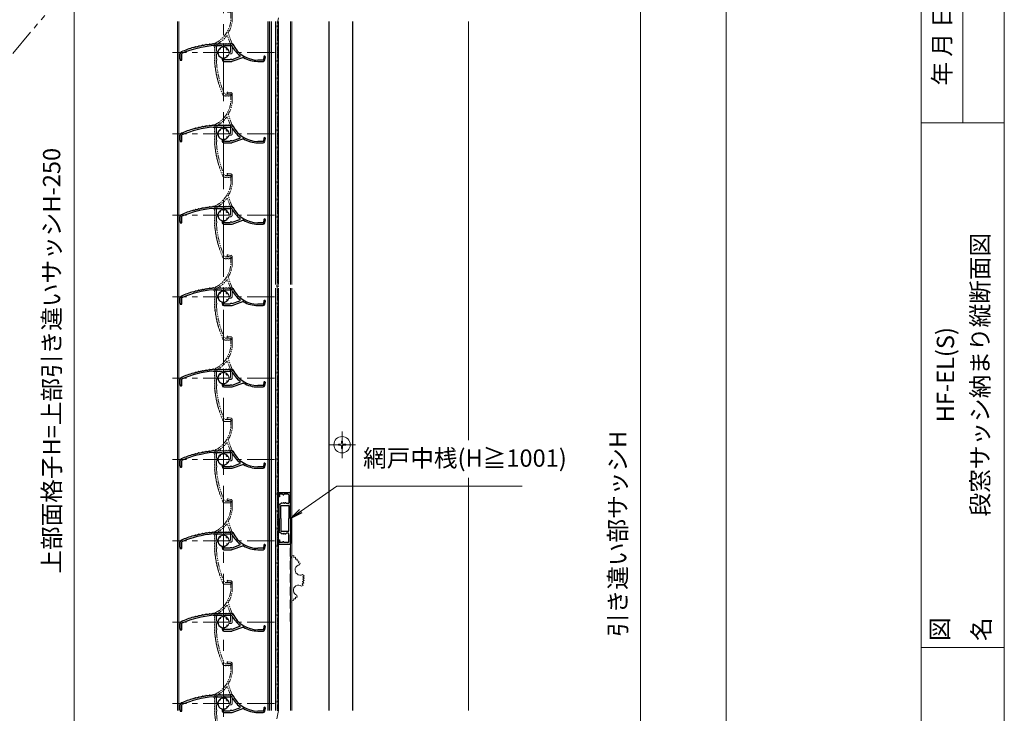
# Model space of a CAD drawing. Units: millimetres. Extents: x 453 to 3967, y 252 to 1932.
# Drawn here: x 1032 to 1601, y 1185 to 1585 of the extents above; entities that cross this region are included whole.
import ezdxf
from ezdxf.enums import TextEntityAlignment as Align

# ---------------------------------------------------------------- set-up
doc = ezdxf.new("R2010")
doc.units = ezdxf.units.MM
doc.header["$MEASUREMENT"] = 0
for name, pattern in [('CENTER', [50.8, 31.75, -6.35, 6.35, -6.35]), ('DASHED', [0.75, 0.5, -0.25]), ('PHANTOM', [63.5, 31.75, -6.35, 6.35, -6.35, 6.35, -6.35])]:
    doc.linetypes.add(name, pattern=pattern)
doc.layers.get('Defpoints').update_dxf_attribs({"color": 252})
for name, color, linetype, lineweight in [('20_網戸外形線', 40, 'Continuous', 9), ('21_網戸', 3, 'Continuous', 25), ('22_モヘヤゴム類', 6, 'Continuous', 13), ('bracket', 141, 'Continuous', 25), ('buhin', 152, 'Continuous', 13), ('center', 2, 'CENTER', 13), ('gaikei', 104, 'Continuous', 20), ('image', 71, 'PHANTOM', 13), ('kakure', 30, 'DASHED', 13), ('louver', 122, 'Continuous', 13), ('louver3', 3, 'Continuous', 25), ('sassi', 61, 'Continuous', 18), ('sunpou', 201, 'Continuous', 13), ('zuwaku', 7, 'Continuous', 13)]:
    doc.layers.add(name, color=color, linetype=linetype, lineweight=lineweight)
doc.styles.get("Standard").update_dxf_attribs({"font": 'simplex.shx', "width": 0.8, "bigfont": 'extfont.shx'})
doc.styles.add('style', font='txt')
doc.dimstyles.new('Standard_A-3x4', dxfattribs={"dimtxt": 10, "dimasz": 7.2, "dimexe": 4, "dimexo": 6, "dimgap": 8, "dimtad": 1, "dimdsep": 46, "dimtxsty": 'Standard', "dimblk": 'OPEN', "dimcen": 0, "dimclrd": 256, "dimclre": 256, "dimclrt": 256, "dimazin": 2, "dimtfac": 1, "dimtmove": 0, "dimatfit": 3, "dimldrblk": 'OPEN', "dimfxl": 0, "dimtolj": 1, "dimtzin": 0, "dimlwd": -1, "dimlwe": -1, "dimarcsym": 0})

# ---------------------------------------------------------------- blocks, each defined once
blk = doc.blocks.new('_Open')
at = {"color": 0, "lineweight": -2}
for p, q in [((-1, 0.167), (0, 0)), ((-1, -0.167), (0, 0)), ((0, 0), (-1, 0))]:
    blk.add_line(p, q, dxfattribs=at)
blk = doc.blocks.new('*D60')
at = {"layer": 'Defpoints', "color": 0}
for p in [(1063.3, 1743.26), (1122.53, 1743.26), (1122.53, 1033.26)]:
    blk.add_point(p, dxfattribs=at)
at = {"layer": 'sunpou'}
for p, q in [((1116.53, 1743.26), (1059.3, 1743.26)), ((1063.3, 1040.46), (1063.3, 1736.06)), ((1116.53, 1033.26), (1059.3, 1033.26))]:
    blk.add_line(p, q, dxfattribs=at)
at = {"layer": 'sunpou', "xscale": 7.2, "yscale": 7.2, "zscale": 7.2}
for p, rotation in [((1063.3, 1743.26), 90), ((1063.3, 1033.26), 270)]:
    blk.add_blockref('_Open', p, dxfattribs=dict(at, rotation=rotation))
at = {"layer": 'sunpou', "insert": (1050.3, 1388.26), "char_height": 10, "attachment_point": 5, "rotation": 90}
blk.add_mtext('\\A1;上部面格子H=上部引き違いサッシH-250', dxfattribs=at)
blk = doc.blocks.new('*D74')
at = {"layer": 'Defpoints', "color": 0}
for p in [(1291.03, 1763.26), (1291.03, 813.26), (1390.3, 813.26)]:
    blk.add_point(p, dxfattribs=at)
at = {"layer": 'sunpou'}
for p, q in [((1297.03, 1763.26), (1394.3, 1763.26)), ((1390.3, 1756.06), (1390.3, 820.46)), ((1297.03, 813.26), (1394.3, 813.26))]:
    blk.add_line(p, q, dxfattribs=at)
at = {"layer": 'sunpou', "xscale": 7.2, "yscale": 7.2, "zscale": 7.2}
for p, rotation in [((1390.3, 1763.26), 90), ((1390.3, 813.26), 270)]:
    blk.add_blockref('_Open', p, dxfattribs=dict(at, rotation=rotation))
at = {"layer": 'sunpou', "insert": (1377.3, 1288.26), "char_height": 10, "attachment_point": 5, "rotation": 90}
blk.add_mtext('\\A1;引き違い部サッシH', dxfattribs=at)
blk = doc.blocks.new('*D62')
at = {"layer": 'Defpoints', "color": 0}
for p in [(1291.03, 1763.26), (1291.03, 463.26), (1439.83, 463.26)]:
    blk.add_point(p, dxfattribs=at)
at = {"layer": 'sunpou'}
for p, q in [((1297.03, 1763.26), (1443.83, 1763.26)), ((1439.83, 1756.06), (1439.83, 470.46)), ((1297.03, 463.26), (1443.83, 463.26))]:
    blk.add_line(p, q, dxfattribs=at)
at = {"layer": 'sunpou', "xscale": 7.2, "yscale": 7.2, "zscale": 7.2}
for p, rotation in [((1439.83, 1763.26), 90), ((1439.83, 463.26), 270)]:
    blk.add_blockref('_Open', p, dxfattribs=dict(at, rotation=rotation))
at = {"layer": 'sunpou', "insert": (1426.83, 1113.26), "char_height": 10, "attachment_point": 5, "rotation": 90}
blk.add_mtext('\\A1;サッシH', dxfattribs=at)
blk = doc.blocks.new('H-27609')
at = {"layer": 'center', "ltscale": 0.2}
for p, q in [((-5.2, 0), (5.2, 0)), ((0, 5.2), (0, -5.2))]:
    blk.add_line(p, q, dxfattribs=at)
at = {"layer": 'louver3'}
for p, q in [((-5.96, 4), (-4.57, 4)), ((-4.3, 3.9), (-3.74, 3.9)), ((-3.47, 4), (-1, 4)), ((-0.5, 3.5), (-0.5, 3.41)), ((0.5, 3.41), (0.5, 3.5)), ((1, 4), (3.84, 4)), ((2.1, 1.46), (2.1, 2.27)), ((5.14, 5), (3.7, 5)), ((4.64, 3.9), (4.1, 3.9)), ((-25, -0.55), (-25, -0.65)), ((-25, -3.65), (-25, -4.2)), ((-24.8, -4.4), (-24.2, -4.4)), ((-24, -4.2), (-24, -0.55)), ((-0.8, -3.32), (-0.8, -4.1)), ((0.2, -3.6), (0.2, -3.46)), ((0.2, -5.1), (4.72, -5.1)), ((0.7, -4.1), (3.84, -4.1)), ((2.1, -2.27), (2.1, -1.46)), ((4.71, -4), (4.1, -4)), ((4.94, -4.02), (9.5, -2.36)), ((5.07, -5.04), (11.1, -2.84)), ((22.91, -4.3), (19.86, -4.3)), ((19.86, -5.1), (22.91, -5.1)), ((23.41, -2.43), (23.11, -4.13)), ((23.89, -4.27), (24.19, -2.57))]:
    blk.add_line(p, q, dxfattribs=at)
for centre, radius, start, end in [((-24, -0.55), 1, 113.2414, 180), ((-0.72, -54.77), 60, 106, 113.2414), ((-0.72, -54.77), 59, 95.0929, 113.2414), ((-18.77, 8.19), 5.5, 286, 295.9913), ((-16.14, 2.8), 0.5, 94.0087, 115.9913), ((-16.56, 8.78), 5.5, 274.0087, 293.9913), ((-14.13, 3.31), 0.5, 92.0087, 113.9913), ((-14.34, 9.3), 5.5, 272.0087, 291.9913), ((-12.09, 3.74), 0.5, 90.0087, 111.9913), ((-12.09, 9.73), 5.5, 270.0087, 289.9913), ((-10.04, 4.1), 0.5, 88.0087, 109.9913), ((-9.83, 10.09), 5.5, 268.0087, 287.9913), ((-7.98, 4.39), 0.5, 86.0087, 107.9913), ((-7.56, 10.37), 5.5, 266.0087, 285.9913), ((-5.91, 4.61), 0.5, 72.9108, 105.9913), ((-5.21, 6.9), 1.9, 252.9108, 287.3263), ((-4.55, 4.8), 0.3, 74.8107, 107.3263), ((-4.57, 3.8), 0.2, 48.5904, 90), ((-3.8, 7.56), 2.56, 254.8107, 285.1893), ((-4.3, 4.1), 0.2, 228.5904, 270), ((-3.74, 4.1), 0.2, 270, 311.4096), ((-3.47, 3.8), 0.2, 90, 131.4096), ((0, 0), 3.2, 103.213, 251.6823), ((-3.05, 4.8), 0.3, 74.8107, 105.1893), ((-2.3, 7.56), 2.56, 254.8107, 285.1893), ((-1.55, 4.8), 0.3, 74.8107, 105.1893), ((-0.8, 7.56), 2.56, 254.8107, 285.1893), ((-1, 3.5), 0.5, 360, 90), ((-0.8, 3.41), 0.3, 283.213, 360), ((-0.05, 4.8), 0.3, 74.8107, 105.1893), ((0.7, 7.56), 2.56, 254.8107, 285.1893), ((1, 3.5), 0.5, 90, 180), ((0.8, 3.41), 0.3, 180, 256.787), ((0, 0), 3.2, 51.6335, 76.787), ((1.45, 4.8), 0.3, 74.8107, 105.1893), ((2.2, 7.56), 2.56, 254.8107, 285.1893), ((1.8, 2.27), 0.3, 360, 51.6335), ((2.95, 4.8), 0.3, 74.8107, 105.1893), ((3.7, 7.56), 2.56, 254.8107, 270), ((3.84, 3.8), 0.2, 48.5904, 90), ((4.1, 4.1), 0.2, 228.5904, 270), ((4.64, 3.7), 0.2, 27.7177, 90), ((19.86, 11.7), 17, 207.7177, 232.789), ((5.14, 4.7), 0.3, 25.4325, 90), ((19.86, 11.7), 16, 205.4325, 270), ((-24.8, -1.4), 0.3, 164.8107, 195.1893), ((-24.8, -2.9), 0.3, 164.8107, 195.1893), ((-27.56, -0.65), 2.56, 344.8107, 0), ((-27.56, -2.15), 2.56, 344.8107, 15.1893), ((-27.56, -3.65), 2.56, 0, 15.1893), ((-24.8, -4.2), 0.2, 180, 270), ((-24.2, -4.2), 0.2, 270, 0), ((-1.1, -3.32), 0.3, 0, 71.6823), ((0.2, -4.1), 1, 180, 270), ((0.5, -3.46), 0.3, 98.2132, 180), ((0.7, -3.6), 0.5, 180, 270), ((0, 0), 3.2, 278.2132, 308.3665), ((1.8, -2.27), 0.3, 308.3665, 0), ((3.84, -3.9), 0.2, 270, 311.4096), ((4.1, -4.2), 0.2, 90, 131.4096), ((4.71, -4.2), 0.2, 66.2914, 90), ((4.72, -4.1), 1, 270, 290), ((4.87, -3.83), 0.2, 246.2914, 290), ((9.4, -2.08), 0.3, 290, 52.789), ((11.27, -3.31), 0.5, 60.2102, 110), ((19.86, 11.7), 16.8, 240.2102, 270), ((22.91, -4.1), 0.2, 270, 350), ((22.91, -4.1), 1, 270, 350), ((23.8, -2.5), 0.4, 350, 170)]:
    blk.add_arc(centre, radius, start, end, dxfattribs=at)
blk = doc.blocks.new('A$C69DB3A7D')
at = {"layer": 'buhin'}
for p, q in [((40.66, -8.53), (39.62, -8.66)), ((40.69, -9.53), (40.66, -8.53)), ((41.69, -9.49), (40.69, -9.53)), ((41.64, -10.49), (41.69, -9.49)), ((42.64, -10.53), (41.64, -10.49)), ((42.51, -11.52), (42.64, -10.53)), ((43.5, -11.65), (42.51, -11.52)), ((43.28, -12.62), (43.5, -11.65)), ((44.26, -12.83), (43.28, -12.62)), ((43.95, -13.83), (44.26, -12.83)), ((46.55, -20.13), (45.73, -19.48)), ((45.86, -22.21), (46.6, -21.54)), ((46.54, -22.94), (45.86, -22.21)), ((45.87, -20.86), (46.55, -20.13)), ((46.6, -21.54), (45.87, -20.86)), ((45.13, -26.2), (46.06, -25.72)), ((45.51, -24.88), (46.36, -24.34)), ((46.06, -25.72), (45.51, -24.88)), ((45.74, -23.55), (46.54, -22.94)), ((46.36, -24.34), (45.74, -23.55)), ((40.52, -34.48), (40.56, -33.48)), ((40.56, -33.48), (41.56, -33.53)), ((41.52, -32.53), (42.52, -32.5)), ((41.56, -33.53), (41.52, -32.53)), ((42.52, -32.5), (42.39, -31.46)), ((38.5, -35.14), (39.4, -35.34)), ((39.4, -35.34), (39.53, -34.34)), ((39.53, -34.34), (40.52, -34.48))]:
    blk.add_line(p, q, dxfattribs=at)
at = {"layer": 'buhin', "flags": 128}
blk.add_lwpolyline([(39.62, -8.66), (39.13, -9.56), (38.5, -10.16)], dxfattribs=at)
at = {"layer": 'buhin'}
for centre, start, end in [((44.39, -16.8), 98.4587, 296.4012), ((43.35, -28.61), 53.4587, 251.4012)]:
    blk.add_arc(centre, 3, start, end, dxfattribs=at)
at = {"layer": 'kakure', "ltscale": 10}
blk.add_line((38.5, -46.5), (38.5, 3.5), dxfattribs=at)
blk = doc.blocks.new('H-27609_c')
at = {"layer": 'center', "ltscale": 0.2}
for p, q in [((-5.2, 0), (5.2, 0)), ((0, -5.2), (0, 5.2))]:
    blk.add_line(p, q, dxfattribs=at)
at = {"layer": 'image', "ltscale": 0.1}
for p, q in [((2.43, 23.41), (4.13, 23.11)), ((4.27, 23.89), (2.57, 24.19)), ((4.3, 22.91), (4.3, 19.86)), ((5.1, 19.86), (5.1, 22.91)), ((4.02, 4.94), (2.36, 9.5)), ((5.04, 5.07), (2.84, 11.1)), ((-5, 5.14), (-5, 3.7)), ((-4, 1), (-4, 3.84)), ((-3.9, 4.64), (-3.9, 4.1)), ((-3.41, 0.5), (-3.5, 0.5)), ((-1.46, 2.1), (-2.27, 2.1)), ((2.27, 2.1), (1.46, 2.1)), ((3.6, 0.2), (3.46, 0.2)), ((4, 4.71), (4, 4.1)), ((4.1, 0.7), (4.1, 3.84)), ((5.1, 0.2), (5.1, 4.72)), ((-4, -3.47), (-4, -1)), ((-4, -5.96), (-4, -4.57)), ((-3.9, -4.3), (-3.9, -3.74)), ((-3.5, -0.5), (-3.41, -0.5)), ((3.32, -0.8), (4.1, -0.8)), ((4.2, -24), (0.55, -24)), ((0.55, -25), (0.65, -25)), ((3.65, -25), (4.2, -25)), ((4.4, -24.8), (4.4, -24.2))]:
    blk.add_line(p, q, dxfattribs=at)
for centre, radius, start, end in [((2.5, 23.8), 0.4, 80, 260), ((4.1, 22.91), 0.2, 0, 80), ((4.1, 22.91), 1, 0, 80), ((-11.7, 19.86), 16, 295.4325, 0), ((-11.7, 19.86), 16.8, 330.2102, 0), ((3.31, 11.27), 0.5, 150.2102, 200), ((-11.7, 19.86), 17, 297.7177, 322.789), ((2.08, 9.4), 0.3, 20, 142.789), ((-4.8, 2.95), 0.3, 164.8107, 195.1893), ((-4.8, 1.45), 0.3, 164.8107, 195.1893), ((-4.8, -0.05), 0.3, 164.8107, 195.1893), ((-7.56, 3.7), 2.56, 344.8107, 0), ((-7.56, 2.2), 2.56, 344.8107, 15.1893), ((-7.56, 0.7), 2.56, 344.8107, 15.1893), ((-4.7, 5.14), 0.3, 115.4325, 180), ((-3.8, 3.84), 0.2, 138.5904, 180), ((-3.5, 1), 0.5, 180, 270), ((-4.1, 4.1), 0.2, 318.5904, 360), ((-3.7, 4.64), 0.2, 117.7177, 180), ((-3.41, 0.8), 0.3, 270, 346.787), ((0, 0), 3.2, 141.6335, 166.787), ((-2.27, 1.8), 0.3, 90, 141.6335), ((2.27, 1.8), 0.3, 38.3665, 90), ((0, 0), 3.2, 8.2132, 38.3665), ((3.46, 0.5), 0.3, 188.2132, 270), ((3.6, 0.7), 0.5, 270, 0), ((4.2, 4.71), 0.2, 156.2914, 180), ((4.2, 4.1), 0.2, 180, 221.4096), ((3.83, 4.87), 0.2, 336.2914, 20), ((3.9, 3.84), 0.2, 0, 41.4096), ((4.1, 0.2), 1, 270, 360), ((4.1, 4.72), 1, 0, 20), ((-4.8, -1.55), 0.3, 164.8107, 195.1893), ((-4.8, -3.05), 0.3, 164.8107, 195.1893), ((-4.8, -4.55), 0.3, 164.8107, 197.3263), ((-7.56, -0.8), 2.56, 344.8107, 15.1893), ((-7.56, -2.3), 2.56, 344.8107, 15.1893), ((-7.56, -3.8), 2.56, 344.8107, 15.1893), ((-6.9, -5.21), 1.9, 342.9108, 17.3263), ((-3.5, -1), 0.5, 90, 180), ((-3.8, -3.47), 0.2, 180, 221.4096), ((-3.8, -4.57), 0.2, 138.5904, 180), ((-4.1, -3.74), 0.2, 0, 41.4096), ((-4.1, -4.3), 0.2, 318.5904, 360), ((-3.41, -0.8), 0.3, 13.213, 90), ((0, 0), 3.2, 193.213, 341.6823), ((3.32, -1.1), 0.3, 90, 161.6823), ((-4.61, -5.91), 0.5, 162.9108, 195.9913), ((-10.37, -7.56), 5.5, 356.0087, 15.9913), ((-4.39, -7.98), 0.5, 176.0087, 197.9913), ((-10.09, -9.83), 5.5, 358.0087, 17.9913), ((-4.1, -10.04), 0.5, 178.0087, 199.9913), ((-9.73, -12.09), 5.5, 0.0087, 19.9913), ((54.77, -0.72), 59, 185.0929, 203.2414), ((-3.74, -12.09), 0.5, 180.0087, 201.9913), ((-9.3, -14.34), 5.5, 2.0087, 21.9913), ((-3.31, -14.13), 0.5, 182.0087, 203.9913), ((-8.78, -16.56), 5.5, 4.0087, 23.9913), ((-2.8, -16.14), 0.5, 184.0087, 205.9913), ((-8.19, -18.77), 5.5, 16, 25.9913), ((54.77, -0.72), 60, 196, 203.2414), ((0.55, -24), 1, 203.2414, 270), ((0.65, -27.56), 2.56, 74.8107, 90), ((1.4, -24.8), 0.3, 254.8107, 285.1893), ((2.15, -27.56), 2.56, 74.8107, 105.1893), ((2.9, -24.8), 0.3, 254.8107, 285.1893), ((3.65, -27.56), 2.56, 90, 105.1893), ((4.2, -24.2), 0.2, 0, 90), ((4.2, -24.8), 0.2, 270, 360)]:
    blk.add_arc(centre, radius, start, end, dxfattribs=at)
blk = doc.blocks.new('A$C26393273')
at = {"layer": '21_網戸'}
for p, q in [((-15, 7.2), (-15, 0.5)), ((-14.3, 7.7), (-14.5, 7.7)), ((-14, 4.9), (-14, 6.4)), ((-12.97, 6.25), (-13.53, 6.65)), ((-8.5, 7.2), (-8.5, 6.87)), ((-7.5, 6.6), (-7.5, 7.2)), ((0, 6.6), (-7.5, 6.6)), ((-7.5, 5.7), (-7.5, 0.9)), ((0, 5.7), (-7.5, 5.7)), ((0, 6.6), (7.5, 6.6)), ((0, 5.7), (7.5, 5.7)), ((7.5, 6.6), (7.5, 7.2)), ((7.5, 5.7), (7.5, 0.9)), ((8.5, 7.2), (8.5, 6.87)), ((12.97, 6.25), (13.53, 6.65)), ((14, 4.9), (14, 6.4)), ((14.3, 7.7), (14.5, 7.7)), ((15, 7.2), (15, 0.5)), ((0, 0), (-14.5, 0)), ((-13.53, 4.21), (-14, 4.9)), ((-14, 3.9), (-13.7, 3.9)), ((-14, 1.5), (-14, 3.9)), ((-13.5, 1), (-9, 1)), ((-8.5, 5.4), (-8.93, 5.06)), ((-8.93, 4.74), (-8.5, 4.4)), ((-8.5, 4.4), (-8.93, 4.06)), ((-8.93, 3.74), (-8.5, 3.4)), ((-8.5, 3.4), (-8.93, 3.06)), ((-8.93, 2.74), (-8.5, 2.4)), ((-8.5, 5.4), (-8.5, 5.53)), ((-8.5, 1.5), (-8.5, 2.4)), ((-7.5, 0.9), (0, 0.9)), ((7.5, 0.9), (0, 0.9)), ((0, 0), (14.5, 0)), ((8.5, 5.4), (8.5, 5.53)), ((8.5, 5.4), (8.93, 5.06)), ((8.93, 4.74), (8.5, 4.4)), ((8.5, 4.4), (8.93, 4.06)), ((8.93, 3.74), (8.5, 3.4)), ((8.5, 3.4), (8.93, 3.06)), ((8.93, 2.74), (8.5, 2.4)), ((8.5, 1.5), (8.5, 2.4)), ((13.5, 1), (9, 1)), ((13.53, 4.21), (14, 4.9)), ((14, 3.9), (13.7, 3.9)), ((14, 1.5), (14, 3.9))]:
    blk.add_line(p, q, dxfattribs=at)
for centre, radius, start, end in [((-14.5, 7.2), 0.5, 90, 180), ((-14.3, 5.7), 2, 28.0725, 90), ((-13.7, 6.4), 0.3, 54.8426, 180), ((-12.8, 6.5), 0.3, 234.8426, 28.0725), ((-8, 7.2), 0.5, 0, 180), ((-8.3, 6.87), 0.2, 180, 253.3985), ((-8.3, 5.53), 0.2, 106.6015, 180), ((-8.5, 6.2), 0.5, 286.6015, 73.3985), ((8, 7.2), 0.5, 0, 180), ((8.5, 6.2), 0.5, 106.6015, 253.3985), ((8.3, 6.87), 0.2, 286.6015, 0), ((8.3, 5.53), 0.2, 0, 73.3985), ((12.8, 6.5), 0.3, 151.9275, 305.1574), ((14.3, 5.7), 2, 90, 151.9275), ((13.7, 6.4), 0.3, 0, 125.1574), ((14.5, 7.2), 0.5, 0, 90), ((-14.5, 0.5), 0.5, 180, 270), ((-13.5, 1.5), 0.5, 180, 270), ((-13.7, 4.1), 0.2, 270, 34.0936), ((-8.8, 4.9), 0.2, 128.9767, 231.0233), ((-8.8, 3.9), 0.2, 128.9767, 231.0233), ((-8.8, 2.9), 0.2, 128.9767, 231.0233), ((-9, 1.5), 0.5, 270, 0), ((9, 1.5), 0.5, 180, 270), ((8.8, 4.9), 0.2, 308.9767, 51.0233), ((8.8, 3.9), 0.2, 308.9767, 51.0233), ((8.8, 2.9), 0.2, 308.9767, 51.0233), ((13.7, 4.1), 0.2, 145.9064, 270), ((13.5, 1.5), 0.5, 270, 0), ((14.5, 0.5), 0.5, 270, 0)]:
    blk.add_arc(centre, radius, start, end, dxfattribs=at)

msp = doc.modelspace()

# ---------------------------------------------------------------- linework, layer by layer
at = {"layer": '20_網戸外形線'}
for p, q in [((1180.5806, 1584.2542), (1180.5806, 1432.2542)), ((1181.3806, 1584.2542), (1181.3806, 1432.2542)), ((1188.2806, 1584.2542), (1188.2806, 1432.2542)), ((1180.5806, 1430.2542), (1180.5806, 1186.2542)), ((1181.3806, 1430.2542), (1181.3806, 1186.2542)), ((1188.2806, 1430.2542), (1188.2806, 1186.2542))]:
    msp.add_line(p, q, dxfattribs=at)
for points in [[(1179.5882, 1432.2542), (1179.5882, 1584.2542)], [(1189.0806, 1584.2542), (1189.0806, 1432.2542)], [(1179.5882, 1186.2542), (1179.5882, 1430.2542)], [(1189.0806, 1430.2542), (1189.0806, 1186.2542)]]:
    msp.add_lwpolyline(points, dxfattribs=at)
at = {"layer": '22_モヘヤゴム類'}
for p, q in [((1180.4105, 1581.5581), (1181.3817, 1586.2758)), ((1181.3817, 1576.5581), (1180.4105, 1581.2758)), ((1180.4105, 1571.5581), (1181.3817, 1576.2758)), ((1181.3817, 1566.5581), (1180.4105, 1571.2758)), ((1180.4105, 1561.5581), (1181.3817, 1566.2758)), ((1181.3817, 1556.5581), (1180.4105, 1561.2758)), ((1180.4105, 1551.5581), (1181.3817, 1556.2758)), ((1181.3817, 1546.5581), (1180.4105, 1551.2758)), ((1180.4105, 1541.5581), (1181.3817, 1546.2758)), ((1181.3817, 1536.5581), (1180.4105, 1541.2758)), ((1180.4105, 1531.5581), (1181.3817, 1536.2758)), ((1181.3817, 1526.5581), (1180.4105, 1531.2758)), ((1180.4105, 1521.5581), (1181.3817, 1526.2758)), ((1181.3817, 1516.5581), (1180.4105, 1521.2758)), ((1180.4105, 1511.5581), (1181.3817, 1516.2758)), ((1181.3817, 1506.5581), (1180.4105, 1511.2758)), ((1180.4105, 1501.5581), (1181.3817, 1506.2758)), ((1181.3817, 1496.5581), (1180.4105, 1501.2758)), ((1180.4105, 1491.5581), (1181.3817, 1496.2758)), ((1181.3817, 1486.5581), (1180.4105, 1491.2758)), ((1180.4105, 1481.5581), (1181.3817, 1486.2758)), ((1181.3817, 1476.5581), (1180.4105, 1481.2758)), ((1180.4105, 1471.5581), (1181.3817, 1476.2758)), ((1181.3817, 1466.5581), (1180.4105, 1471.2758)), ((1180.4105, 1461.5581), (1181.3817, 1466.2758)), ((1181.3817, 1456.5581), (1180.4105, 1461.2758)), ((1180.4105, 1451.5581), (1181.3817, 1456.2758)), ((1181.3817, 1446.5581), (1180.4105, 1451.2758)), ((1180.4105, 1441.5581), (1181.3817, 1446.2758)), ((1181.3817, 1436.5581), (1180.4105, 1441.2758)), ((1180.4105, 1431.5581), (1181.3817, 1436.2758)), ((1181.3817, 1426.5581), (1180.4105, 1431.2758)), ((1180.4105, 1421.5581), (1181.3817, 1426.2758)), ((1181.3817, 1416.5581), (1180.4105, 1421.2758)), ((1180.4105, 1411.5581), (1181.3817, 1416.2758)), ((1181.3817, 1406.5581), (1180.4105, 1411.2758)), ((1180.4105, 1401.5581), (1181.3817, 1406.2758)), ((1181.3817, 1396.5581), (1180.4105, 1401.2758)), ((1180.4105, 1391.5581), (1181.3817, 1396.2758)), ((1181.3817, 1386.5581), (1180.4105, 1391.2758)), ((1180.4105, 1381.5581), (1181.3817, 1386.2758)), ((1181.3817, 1376.5581), (1180.4105, 1381.2758)), ((1180.4105, 1371.5581), (1181.3817, 1376.2758)), ((1181.3817, 1366.5581), (1180.4105, 1371.2758)), ((1180.4105, 1361.5581), (1181.3817, 1366.2758)), ((1181.3817, 1356.5581), (1180.4105, 1361.2758)), ((1180.4105, 1351.5581), (1181.3817, 1356.2758)), ((1181.3817, 1346.5581), (1180.4105, 1351.2758)), ((1180.4105, 1341.5581), (1181.3817, 1346.2758)), ((1181.3817, 1336.5581), (1180.4105, 1341.2758)), ((1180.4105, 1331.5581), (1181.3817, 1336.2758)), ((1181.3817, 1326.5581), (1180.4105, 1331.2758)), ((1180.4105, 1321.5581), (1181.3817, 1326.2758)), ((1181.3817, 1316.5581), (1180.4105, 1321.2758)), ((1180.4105, 1311.5581), (1181.3817, 1316.2758)), ((1181.3817, 1306.5581), (1180.4105, 1311.2758)), ((1180.4105, 1301.5581), (1181.3817, 1306.2758)), ((1181.3817, 1296.5581), (1180.4105, 1301.2758)), ((1180.4105, 1291.5581), (1181.3817, 1296.2758)), ((1181.3817, 1286.5581), (1180.4105, 1291.2758)), ((1180.4105, 1281.5581), (1181.3817, 1286.2758)), ((1181.3817, 1276.5581), (1180.4105, 1281.2758)), ((1180.4105, 1271.5581), (1181.3817, 1276.2758)), ((1181.3817, 1266.5581), (1180.4105, 1271.2758)), ((1180.4105, 1261.5581), (1181.3817, 1266.2758)), ((1181.3817, 1256.5581), (1180.4105, 1261.2758)), ((1180.4105, 1251.5581), (1181.3817, 1256.2758)), ((1181.3817, 1246.5581), (1180.4105, 1251.2758)), ((1180.4105, 1241.5581), (1181.3817, 1246.2758)), ((1181.3817, 1236.5581), (1180.4105, 1241.2758)), ((1180.4105, 1231.5581), (1181.3817, 1236.2758)), ((1181.3817, 1226.5581), (1180.4105, 1231.2758)), ((1180.4105, 1221.5581), (1181.3817, 1226.2758)), ((1181.3817, 1216.5581), (1180.4105, 1221.2758)), ((1180.4105, 1211.5581), (1181.3817, 1216.2758)), ((1181.3817, 1206.5581), (1180.4105, 1211.2758)), ((1180.4105, 1201.5581), (1181.3817, 1206.2758)), ((1181.3817, 1196.5581), (1180.4105, 1201.2758)), ((1180.4105, 1191.5581), (1181.3817, 1196.2758)), ((1181.3817, 1186.5581), (1180.4105, 1191.2758)), ((1180.4105, 1181.5581), (1181.3817, 1186.2758))]:
    msp.add_line(p, q, dxfattribs=at)
for centre in [(1181.0961, 1581.4169), (1180.6961, 1576.4169), (1181.0961, 1571.4169), (1180.6961, 1566.4169), (1181.0961, 1561.4169), (1180.6961, 1556.4169), (1181.0961, 1551.4169), (1180.6961, 1546.4169), (1181.0961, 1541.4169), (1180.6961, 1536.4169), (1181.0961, 1531.4169), (1180.6961, 1526.4169), (1181.0961, 1521.4169), (1180.6961, 1516.4169), (1181.0961, 1511.4169), (1180.6961, 1506.4169), (1181.0961, 1501.4169), (1180.6961, 1496.4169), (1181.0961, 1491.4169), (1180.6961, 1486.4169), (1181.0961, 1481.4169), (1180.6961, 1476.4169), (1181.0961, 1471.4169), (1180.6961, 1466.4169), (1181.0961, 1461.4169), (1180.6961, 1456.4169), (1181.0961, 1451.4169), (1180.6961, 1446.4169), (1181.0961, 1441.4169), (1180.6961, 1436.4169), (1181.0961, 1431.4169), (1180.6961, 1426.4169), (1180.6961, 1416.4169), (1181.0961, 1421.4169), (1181.0961, 1411.4169), (1180.6961, 1406.4169), (1181.0961, 1401.4169), (1180.6961, 1396.4169), (1181.0961, 1391.4169), (1180.6961, 1386.4169), (1180.6961, 1376.4169), (1181.0961, 1381.4169), (1181.0961, 1371.4169), (1180.6961, 1366.4169), (1181.0961, 1361.4169), (1180.6961, 1356.4169), (1181.0961, 1351.4169), (1180.6961, 1346.4169), (1180.6961, 1336.4169), (1181.0961, 1341.4169), (1181.0961, 1331.4169), (1180.6961, 1326.4169), (1181.0961, 1321.4169), (1180.6961, 1316.4169), (1181.0961, 1311.4169), (1180.6961, 1306.4169), (1180.6961, 1296.4169), (1181.0961, 1301.4169), (1181.0961, 1291.4169), (1180.6961, 1286.4169), (1181.0961, 1281.4169), (1180.6961, 1276.4169), (1181.0961, 1271.4169), (1180.6961, 1266.4169), (1181.0961, 1261.4169), (1180.6961, 1256.4169), (1181.0961, 1251.4169), (1180.6961, 1246.4169), (1181.0961, 1241.4169), (1180.6961, 1236.4169), (1181.0961, 1231.4169), (1180.6961, 1226.4169), (1181.0961, 1221.4169), (1180.6961, 1216.4169), (1181.0961, 1211.4169), (1180.6961, 1206.4169), (1181.0961, 1201.4169), (1180.6961, 1196.4169), (1181.0961, 1191.4169), (1180.6961, 1186.4169)]:
    msp.add_circle(centre, 0.2, dxfattribs=at)
for centre, start, end in [((1181.0961, 1581.4169), 168.36693, 191.63307), ((1180.6961, 1576.4169), 348.36693, 11.63307), ((1181.0961, 1571.4169), 168.36693, 191.63307), ((1180.6961, 1566.4169), 348.36693, 11.63307), ((1181.0961, 1561.4169), 168.36693, 191.63307), ((1180.6961, 1556.4169), 348.36693, 11.63307), ((1181.0961, 1551.4169), 168.36693, 191.63307), ((1181.0961, 1541.4169), 168.36693, 191.63307), ((1180.6961, 1546.4169), 348.36693, 11.63307), ((1180.6961, 1536.4169), 348.36693, 11.63307), ((1181.0961, 1531.4169), 168.36693, 191.63307), ((1180.6961, 1526.4169), 348.36693, 11.63307), ((1181.0961, 1521.4169), 168.36693, 191.63307), ((1180.6961, 1516.4169), 348.36693, 11.63307), ((1181.0961, 1511.4169), 168.36693, 191.63307), ((1181.0961, 1501.4169), 168.36693, 191.63307), ((1180.6961, 1506.4169), 348.36693, 11.63307), ((1180.6961, 1496.4169), 348.36693, 11.63307), ((1181.0961, 1491.4169), 168.36693, 191.63307), ((1180.6961, 1486.4169), 348.36693, 11.63307), ((1181.0961, 1481.4169), 168.36693, 191.63307), ((1180.6961, 1476.4169), 348.36693, 11.63307), ((1181.0961, 1471.4169), 168.36693, 191.63307), ((1181.0961, 1461.4169), 168.36693, 191.63307), ((1180.6961, 1466.4169), 348.36693, 11.63307), ((1180.6961, 1456.4169), 348.36693, 11.63307), ((1181.0961, 1451.4169), 168.36693, 191.63307), ((1180.6961, 1446.4169), 348.36693, 11.63307), ((1181.0961, 1441.4169), 168.36693, 191.63307), ((1180.6961, 1436.4169), 348.36693, 11.63307), ((1181.0961, 1431.4169), 168.36693, 191.63307), ((1180.6961, 1426.4169), 348.36693, 11.63307), ((1181.0961, 1421.4169), 168.36693, 191.63307), ((1180.6961, 1416.4169), 348.36693, 11.63307), ((1181.0961, 1411.4169), 168.36693, 191.63307), ((1180.6961, 1406.4169), 348.36693, 11.63307), ((1181.0961, 1401.4169), 168.36693, 191.63307), ((1180.6961, 1396.4169), 348.36693, 11.63307), ((1181.0961, 1391.4169), 168.36693, 191.63307), ((1180.6961, 1386.4169), 348.36693, 11.63307), ((1181.0961, 1381.4169), 168.36693, 191.63307), ((1180.6961, 1376.4169), 348.36693, 11.63307), ((1181.0961, 1371.4169), 168.36693, 191.63307), ((1180.6961, 1366.4169), 348.36693, 11.63307), ((1181.0961, 1361.4169), 168.36693, 191.63307), ((1180.6961, 1356.4169), 348.36693, 11.63307), ((1181.0961, 1351.4169), 168.36693, 191.63307), ((1180.6961, 1346.4169), 348.36693, 11.63307), ((1181.0961, 1341.4169), 168.36693, 191.63307), ((1180.6961, 1336.4169), 348.36693, 11.63307), ((1181.0961, 1331.4169), 168.36693, 191.63307), ((1180.6961, 1326.4169), 348.36693, 11.63307), ((1181.0961, 1321.4169), 168.36693, 191.63307), ((1180.6961, 1316.4169), 348.36693, 11.63307), ((1181.0961, 1311.4169), 168.36693, 191.63307), ((1180.6961, 1306.4169), 348.36693, 11.63307), ((1181.0961, 1301.4169), 168.36693, 191.63307), ((1180.6961, 1296.4169), 348.36693, 11.63307), ((1181.0961, 1291.4169), 168.36693, 191.63307), ((1180.6961, 1286.4169), 348.36693, 11.63307), ((1181.0961, 1281.4169), 168.36693, 191.63307), ((1180.6961, 1276.4169), 348.36693, 11.63307), ((1181.0961, 1271.4169), 168.36693, 191.63307), ((1180.6961, 1266.4169), 348.36693, 11.63307), ((1181.0961, 1261.4169), 168.36693, 191.63307), ((1181.0961, 1251.4169), 168.36693, 191.63307), ((1180.6961, 1256.4169), 348.36693, 11.63307), ((1180.6961, 1246.4169), 348.36693, 11.63307), ((1181.0961, 1241.4169), 168.36693, 191.63307), ((1180.6961, 1236.4169), 348.36693, 11.63307), ((1181.0961, 1231.4169), 168.36693, 191.63307), ((1180.6961, 1226.4169), 348.36693, 11.63307), ((1181.0961, 1221.4169), 168.36693, 191.63307), ((1181.0961, 1211.4169), 168.36693, 191.63307), ((1180.6961, 1216.4169), 348.36693, 11.63307), ((1180.6961, 1206.4169), 348.36693, 11.63307), ((1181.0961, 1201.4169), 168.36693, 191.63307), ((1180.6961, 1196.4169), 348.36693, 11.63307), ((1181.0961, 1191.4169), 168.36693, 191.63307), ((1180.6961, 1186.4169), 348.36693, 11.63307)]:
    msp.add_arc(centre, 0.7, start, end, dxfattribs=at)
at = {"layer": 'bracket'}
for p, q in [((1176.0306, 1186.2542), (1176.0306, 1584.2542)), ((1177.3306, 1186.2542), (1177.3306, 1584.2542))]:
    msp.add_line(p, q, dxfattribs=at)
at = {"layer": 'bracket', "color": 3}
for p, q in [((1210.6806, 1186.2542), (1210.6806, 1584.2542)), ((1224.1806, 1186.2542), (1224.1806, 1584.2542))]:
    msp.add_line(p, q, dxfattribs=at)
at = {"layer": 'buhin'}
for p, q in [((1217.1058, 1340.0862), (1215.903, 1340.0652)), ((1217.1058, 1339.4245), (1215.903, 1339.4455)), ((1217.1058, 1340.0862), (1217.5109, 1340.275)), ((1217.1058, 1339.4245), (1217.5109, 1339.2356)), ((1217.6997, 1340.6801), (1217.5109, 1340.275)), ((1217.6997, 1338.8305), (1217.5109, 1339.2356)), ((1217.6997, 1340.6801), (1217.7207, 1341.8829)), ((1217.6997, 1338.8305), (1217.7207, 1337.6278)), ((1218.3614, 1340.6801), (1218.3404, 1341.8829)), ((1218.3614, 1338.8305), (1218.3404, 1337.6278)), ((1218.3614, 1340.6801), (1218.5503, 1340.275)), ((1218.3614, 1338.8305), (1218.5503, 1339.2356)), ((1218.9554, 1340.0862), (1218.5503, 1340.275)), ((1218.9554, 1339.4245), (1218.5503, 1339.2356)), ((1218.9554, 1340.0862), (1220.1581, 1340.0652)), ((1218.9554, 1339.4245), (1220.1581, 1339.4455))]:
    msp.add_line(p, q, dxfattribs=at)
msp.add_circle((1218.0306, 1339.7553), 4.7, dxfattribs=at)
for start, end in [(171.714212, 188.285788), (81.714212, 98.285788), (261.714212, 278.285788), (351.714212, 8.285788)]:
    msp.add_arc((1218.0306, 1339.7553), 2.15, start, end, dxfattribs=at)
at = {"layer": 'center'}
msp.add_line((1149.5306, 1030.2553), (1149.5306, 1746.2553), dxfattribs=at)
at = {"layer": 'center', "ltscale": 0.5}
for p, q in [((1179.0306, 1566.2553), (1120.0306, 1566.2553)), ((1179.0306, 1519.2553), (1120.0306, 1519.2553)), ((1179.0306, 1472.2553), (1120.0306, 1472.2553)), ((1179.0306, 1425.2553), (1120.0306, 1425.2553)), ((1179.0306, 1378.2553), (1120.0306, 1378.2553)), ((1179.0306, 1331.2553), (1120.0306, 1331.2553)), ((1179.0306, 1284.2553), (1120.0306, 1284.2553)), ((1179.0306, 1237.2553), (1120.0306, 1237.2553)), ((1179.0306, 1190.2553), (1120.0306, 1190.2553))]:
    msp.add_line(p, q, dxfattribs=at)
at = {"layer": 'center', "ltscale": 0.2}
for p, q in [((1218.0306, 1347.4553), (1218.0306, 1332.0553)), ((1210.3306, 1339.7553), (1225.7306, 1339.7553))]:
    msp.add_line(p, q, dxfattribs=at)
at = {"layer": 'gaikei'}
for p, q in [((1123.8306, 1584.2542), (1123.8306, 1186.2542)), ((1175.2306, 1584.2542), (1175.2306, 1186.2542))]:
    msp.add_line(p, q, dxfattribs=at)
for points in [[(1123.0306, 1584.2542), (1123.0306, 1186.2542)], [(1176.0306, 1186.2542), (1176.0306, 1584.2542)]]:
    msp.add_lwpolyline(points, dxfattribs=at)
at = {"layer": 'image', "ltscale": 0.5}
msp.add_lwpolyline([(681.1958, 1235.0167), (721.7962, 1200.9489), (1178.1754, 1744.8405), (1137.575, 1778.9082)], close=True, dxfattribs=at)
at = {"layer": 'sassi'}
for p, q in [((1291.0306, 1584.2542), (1291.0306, 1342.4902)), ((1291.0306, 1320.5854), (1291.0306, 1186.2542))]:
    msp.add_line(p, q, dxfattribs=at)
at = {"layer": 'zuwaku'}
for p, q in [((1552.5, 291.7317), (1552.5, 1891.7317)), ((1576.5, 1525.7317), (1576.5, 1615.7317)), ((1552.5, 1525.7317), (1600.5, 1525.7317)), ((1552.5063, 1222.7317), (1600.5063, 1222.7317))]:
    msp.add_line(p, q, dxfattribs=at)
msp.add_lwpolyline([(492.5, 291.7317), (492.5, 1891.7317), (1600.5, 1891.7317), (1600.5, 291.7317)], close=True, dxfattribs=at)

# ---------------------------------------------------------------- block references
at = {"layer": '21_網戸', "rotation": 90}
msp.add_blockref('A$C26393273', (1188.2806, 1297.2542), dxfattribs=at)
at = {"layer": 'buhin'}
msp.add_blockref('A$C69DB3A7D', (1149.5306, 1284.2553), dxfattribs=at)
at = {"layer": 'louver'}
for p in [(1149.5306, 1566.2553), (1149.5306, 1519.2553), (1149.5306, 1472.2553), (1149.5306, 1425.2553), (1149.5306, 1378.2553), (1149.5306, 1331.2553), (1149.5306, 1284.2553), (1149.5306, 1237.2553), (1149.5306, 1190.2553)]:
    msp.add_blockref('H-27609_c', p, dxfattribs=at)
at = {"layer": 'sunpou'}
for p in [(1149.5306, 1566.2553), (1149.5306, 1519.2553), (1149.5306, 1472.2553), (1149.5306, 1425.2553), (1149.5306, 1378.2553), (1149.5306, 1331.2553), (1149.5306, 1284.2553), (1149.5306, 1237.2553), (1149.5306, 1190.2553)]:
    msp.add_blockref('H-27609', p, dxfattribs=at)

# ---------------------------------------------------------------- texts
at = {"style": 'style'}
for s, p in [('年 月 日', (1564.5, 1570.7317)), ('段窓サッシ納まり縦断面図', (1586.5016, 1380.2228)), ('HF-EL(S)', (1566.5016, 1380.2228))]:
    msp.add_text(s, height=10, rotation=90, dxfattribs=at).set_placement(p, align=Align.MIDDLE_CENTER)
for s, p in [('図', (1564.5, 1233.2292)), ('名', (1588.4937, 1233.2292))]:
    msp.add_text(s, height=10, rotation=90, dxfattribs=at).set_placement(p, align=Align.MIDDLE)
at = {"layer": 'sunpou', "insert": (1230.1665, 1323.9187), "char_height": 10, "attachment_point": 7}
msp.add_mtext('網戸中桟(H≧1001)', dxfattribs=at)

# ---------------------------------------------------------------- dimensions: what is measured, and where the dimension line sits
at = {"layer": 'sunpou'}
for base, p1, p2, text, picture, middle in [((1390.2991, 813.2553), (1291.0306, 1763.2553), (1291.0306, 813.2553), '引き違い部サッシH', '*D74', (1377.2991, 1288.2553)), ((1439.8275, 463.2553), (1291.0306, 1763.2553), (1291.0306, 463.2553), 'サッシH', '*D62', (1426.8275, 1113.2553)), ((1063.295, 1743.2553), (1122.5306, 1033.2553), (1122.5306, 1743.2553), '上部面格子H=上部引き違いサッシH-250', '*D60', (1050.295, 1388.2553))]:
    dim = msp.add_linear_dim(base=base, p1=p1, p2=p2, angle=90, text=text, dimstyle='Standard_A-3x4', dxfattribs=at)
    dim.commit()
    dim.dimension.update_dxf_attribs({"geometry": picture, "text_midpoint": middle})

# ---------------------------------------------------------------- leaders
at = {"layer": 'sunpou', "annotation_type": 0, "has_hookline": 1, "hookline_direction": 0, "text_width": 91.8095}
msp.add_leader([(1188.2806, 1297.2542), (1214.9665, 1315.9187), (1222.1665, 1315.9187)], dimstyle='Standard_A-3x4', dxfattribs=at)

doc.saveas('drawing.dxf')
